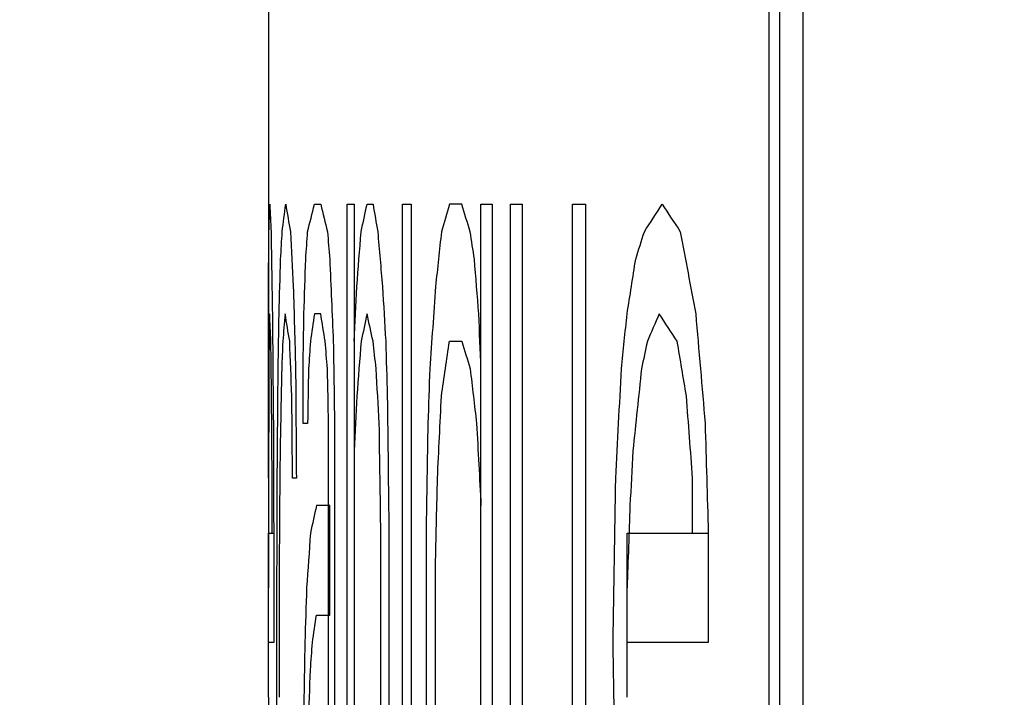
# Model space of a CAD drawing. Extents: x 4 to 164, y 103 to 272.
# Drawn here: x 21 to 24, y 219 to 221 of the extents above; entities that cross this region are included whole.
import ezdxf

# ---------------------------------------------------------------- set-up
doc = ezdxf.new("R2010")
doc.units = 0
doc.header["$LTSCALE"] = 7
doc.header["$MEASUREMENT"] = 0
doc.layers.get('0').update_dxf_attribs({"linetype": 'CONTINUOUS'})
doc.layers.get('DEFPOINTS').update_dxf_attribs({"linetype": 'CONTINUOUS'})
doc.layers.add('ALPHA', color=255, linetype='CONTINUOUS')
doc.layers.add('COTATION1', color=2, linetype='CONTINUOUS')
doc.dimstyles.new('DIMSTYLE_1', dxfattribs={"dimtxt": 2.5, "dimasz": 1.5, "dimexe": 0.18, "dimexo": 0.0625, "dimgap": 0.09, "dimtad": 1, "dimtxsty": 'STANDARD', "dimcen": 0.09, "dimazin": 3, "dimtp": 0.2, "dimtm": 0.2, "dimtfac": 1, "dimtofl": 0, "dimtmove": 0, "dimatfit": 3, "dimtolj": 1})

# ---------------------------------------------------------------- blocks, each defined once
blk = doc.blocks.new('*D11')
at = {"color": 0, "linetype": 'BYBLOCK'}
for p, q in [((3.746319, 136.750403), (3.746319, 269.660644)), ((134.446319, 236.022463), (134.446319, 269.660644)), ((5.246319, 269.480644), (132.946319, 269.480644))]:
    blk.add_line(p, q, dxfattribs=at)
for points in [[(5.246319, 269.730644), (5.246319, 269.230644), (3.746319, 269.480644)], [(132.946319, 269.730644), (132.946319, 269.230644), (134.446319, 269.480644)]]:
    blk.add_solid(points, dxfattribs=at)
at = {"layer": 'DEFPOINTS', "color": 0, "linetype": 'BYBLOCK'}
for p in [(134.446319, 269.480644), (134.446319, 235.959963), (3.746319, 136.687903)]:
    blk.add_point(p, dxfattribs=at)
at = {"color": 0, "linetype": 'BYBLOCK', "insert": (68.800486, 270.820644), "char_height": 2.5, "attachment_point": 5}
blk.add_mtext('\\A1;130.7', dxfattribs=at)

msp = doc.modelspace()

# ---------------------------------------------------------------- linework, layer by layer
at = {"layer": 'ALPHA', "color": 9, "linetype": 'CONTINUOUS'}
msp.add_line((23.4405, 142.3715), (23.4405, 224.9715), dxfattribs=at)
at = {"layer": 'ALPHA', "color": 7, "linetype": 'CONTINUOUS'}
for p, q in [((21.9463, 222.9715), (21.9465, 219.4034)), ((23.3447, 222.6715), (23.3447, 216.0215)), ((23.3744, 221.8674), (23.3744, 216.9525)), ((22.0748, 220.3226), (22.0924, 220.3226)), ((22.1666, 220.3226), (22.1856, 220.3226)), ((22.1666, 217.8715), (22.1666, 220.3226)), ((22.1856, 220.3226), (22.1856, 217.8715)), ((22.2218, 220.3226), (22.2387, 220.3226)), ((22.3209, 220.3226), (22.3456, 220.3226)), ((22.3209, 217.8715), (22.3209, 220.3226)), ((22.3456, 220.3226), (22.3456, 217.8715)), ((22.4865, 220.3226), (22.4521, 220.3226)), ((22.5403, 216.646), (22.5403, 220.3226)), ((22.5403, 220.3226), (22.5713, 220.3226)), ((22.5713, 220.3226), (22.5713, 216.646)), ((22.6225, 220.3226), (22.6556, 220.3226)), ((22.6225, 218.7907), (22.6225, 220.3226)), ((22.6556, 220.3226), (22.6556, 218.7907)), ((22.7958, 220.3226), (22.8328, 220.3226)), ((22.7958, 218.3311), (22.7958, 220.3226)), ((22.8328, 220.3226), (22.8328, 218.3311)), ((22.0924, 220.0162), (22.0748, 220.0162)), ((22.4521, 219.9396), (22.4865, 219.9396)), ((22.043, 219.7098), (22.043, 219.863)), ((22.0557, 219.7098), (22.043, 219.7098)), ((22.1144, 218.3311), (22.1144, 219.7098)), ((22.131, 219.7098), (22.131, 218.4843)), ((21.9566, 219.4034), (21.9566, 219.5566)), ((22.0244, 219.5566), (22.0137, 219.5566)), ((23.1318, 219.4034), (23.1318, 219.5566)), ((22.1177, 219.48), (22.0806, 219.48)), ((22.1177, 219.1737), (22.1177, 219.48)), ((21.9465, 219.4034), (21.961, 219.4034)), ((21.9465, 218.9439), (21.9465, 219.4034)), ((21.961, 219.4034), (21.961, 219.0971)), ((22.2605, 217.8715), (22.2605, 219.4034)), ((22.2831, 219.4034), (22.2831, 217.8715)), ((22.3867, 219.4034), (22.3867, 218.7907)), ((22.9487, 219.4034), (23.1755, 219.4034)), ((22.9487, 218.9439), (22.9487, 219.4034)), ((23.1755, 219.4034), (23.1755, 219.0971)), ((22.4134, 218.8673), (22.4134, 219.3268)), ((21.9761, 219.2502), (21.9761, 218.9439)), ((22.0806, 219.1737), (22.1177, 219.1737)), ((21.961, 219.0971), (21.9465, 219.0971)), ((23.1755, 219.0971), (22.9487, 219.0971)), ((21.9465, 218.9439), (21.9463, 142.6715))]:
    msp.add_line(p, q, dxfattribs=at)
at = {"layer": 'ALPHA', "color": 7, "linetype": 'CONTINUOUS', "extrusion": (0, -0.980584, 0.1961)}
for points in [[(21.9478, 220.246, 0.7632), (21.9486, 220.2715, 0.8909), (21.9493, 220.2971, 1.0186), (21.9501, 220.3226, 1.1462)], [(21.9848, 220.246, 3.3166), (21.9881, 220.2715, 3.4443), (21.9914, 220.2971, 3.572), (21.9947, 220.3226, 3.6996)], [(22.9971, 220.246, 16.6582), (23.0136, 220.2715, 16.7859), (23.0301, 220.2971, 16.9136), (23.0466, 220.3226, 17.0412)], [(22.0806, 219.48, 6.0616), (22.075, 219.4545, 5.9339), (22.0694, 219.429, 5.8062), (22.0637, 219.4034, 5.6785)]]:
    msp.add_open_spline(points, degree=3, dxfattribs=at)
at = {"layer": 'ALPHA', "color": 7, "linetype": 'CONTINUOUS', "extrusion": (0, -0.980584, -0.1961)}
for points in [[(21.9501, 220.3226, 1.1462), (21.9513, 220.2971, 1.2739), (21.9525, 220.2715, 1.4016), (21.9536, 220.246, 1.5292)], [(22.0924, 220.3226, 6.3169), (22.0987, 220.2971, 6.4446), (22.1049, 220.2715, 6.5722), (22.1112, 220.246, 6.6999)], [(23.0466, 220.3226, 17.0412), (23.0635, 220.2971, 17.1689), (23.0804, 220.2715, 17.2966), (23.0973, 220.246, 17.4242)], [(21.953, 219.9396, 1.4654), (21.9519, 219.9651, 1.3377), (21.9508, 219.9907, 1.2101), (21.9497, 220.0162, 1.0824)], [(23.0888, 219.9396, 17.3604), (23.072, 219.9651, 17.2327), (23.0551, 219.9907, 17.1051), (23.0383, 220.0162, 16.9774)]]:
    msp.add_open_spline(points, degree=3, dxfattribs=at)
at = {"layer": 'ALPHA', "color": 7, "linetype": 'CONTINUOUS', "extrusion": (0, -0.985625, -0.16895)}
msp.add_open_spline([(21.9947, 220.3226, 3.6996), (21.999, 220.2971, 3.8486), (22.0034, 220.2715, 3.9975), (22.0077, 220.246, 4.1465)], degree=3, dxfattribs=at)
at = {"layer": 'ALPHA', "color": 7, "linetype": 'CONTINUOUS', "extrusion": (0, -0.985625, 0.168949)}
msp.add_open_spline([(22.0558, 220.246, 5.487), (22.0621, 220.2715, 5.636), (22.0685, 220.2971, 5.7849), (22.0749, 220.3226, 5.9339)], degree=3, dxfattribs=at)
at = {"layer": 'ALPHA', "color": 7, "linetype": 'CONTINUOUS', "extrusion": (0, -0.957833, 0.287324)}
for points in [[(22.2054, 220.246, 8.3596), (22.2109, 220.2715, 8.4447), (22.2163, 220.2971, 8.5299), (22.2218, 220.3226, 8.615)], [(21.993, 220.0162, 3.6358), (21.9908, 219.9907, 3.5507), (21.9886, 219.9651, 3.4656), (21.9864, 219.9396, 3.3805)], [(22.0749, 220.0162, 5.9339), (22.0712, 219.9907, 5.8488), (22.0674, 219.9651, 5.7637), (22.0637, 219.9396, 5.6785)], [(22.2218, 220.0162, 8.615), (22.2163, 219.9907, 8.5299), (22.2109, 219.9651, 8.4447), (22.2054, 219.9396, 8.3596)]]:
    msp.add_open_spline(points, degree=3, dxfattribs=at)
at = {"layer": 'ALPHA', "color": 7, "linetype": 'CONTINUOUS', "extrusion": (0, -0.928488, -0.371363)}
msp.add_open_spline([(22.2387, 220.3226, 8.8703), (22.243, 220.2971, 8.9341), (22.2473, 220.2715, 8.998), (22.2517, 220.246, 9.0618)], degree=3, dxfattribs=at)
at = {"layer": 'ALPHA', "color": 7, "linetype": 'CONTINUOUS', "extrusion": (0, -0.957833, 0.287326)}
for points in [[(22.4521, 220.3226, 11.6152), (22.4447, 220.2971, 11.5301), (22.4372, 220.2715, 11.445), (22.4298, 220.246, 11.3599)], [(21.9497, 220.0162, 1.0824), (21.9491, 219.9907, 0.9973), (21.9486, 219.9651, 0.9122), (21.9481, 219.9396, 0.8271)], [(22.0692, 219.0971, 5.8062), (22.073, 219.1226, 5.8913), (22.0768, 219.1481, 5.9764), (22.0806, 219.1737, 6.0616)]]:
    msp.add_open_spline(points, degree=3, dxfattribs=at)
at = {"layer": 'ALPHA', "color": 7, "linetype": 'CONTINUOUS', "extrusion": (0, -0.957833, -0.287324)}
for points in [[(22.5101, 220.246, 12.2536), (22.5023, 220.2715, 12.1685), (22.4944, 220.2971, 12.0834), (22.4865, 220.3226, 11.9982)], [(22.1048, 219.9396, 6.5722), (22.1007, 219.9651, 6.4871), (22.0966, 219.9907, 6.402), (22.0924, 220.0162, 6.3169)], [(22.2387, 219.9396, 8.8703), (22.233, 219.9651, 8.7852), (22.2274, 219.9907, 8.7001), (22.2218, 220.0162, 8.615)], [(22.4865, 219.9396, 11.9982), (22.4944, 219.9141, 12.0834), (22.5023, 219.8885, 12.1685), (22.5101, 219.863, 12.2536)]]:
    msp.add_open_spline(points, degree=3, dxfattribs=at)
at = {"layer": 'ALPHA', "color": 7, "linetype": 'CONTINUOUS', "extrusion": (0, -0.928488, 0.371363)}
for points in [[(21.947, 220.1694, 0.5717), (21.9473, 220.1949, 0.6355), (21.9475, 220.2205, 0.6994), (21.9478, 220.246, 0.7632)], [(21.9803, 220.1694, 3.1251), (21.9818, 220.1949, 3.189), (21.9833, 220.2205, 3.2528), (21.9848, 220.246, 3.3166)], [(22.9728, 220.1694, 16.4667), (22.9809, 220.1949, 16.5305), (22.989, 220.2205, 16.5944), (22.9971, 220.246, 16.6582)]]:
    msp.add_open_spline(points, degree=3, dxfattribs=at)
at = {"layer": 'ALPHA', "color": 7, "linetype": 'CONTINUOUS', "extrusion": (0, -0.811558, -0.584272)}
msp.add_open_spline([(21.9536, 220.246, 1.5292), (21.9549, 220.1694, 1.6356), (21.9561, 220.0928, 1.742), (21.9574, 220.0162, 1.8484)], degree=3, dxfattribs=at)
at = {"layer": 'ALPHA', "color": 7, "linetype": 'CONTINUOUS', "extrusion": (0, -0.857513, -0.514462)}
msp.add_open_spline([(22.0077, 220.246, 4.1465), (22.0104, 220.1949, 4.2316), (22.0131, 220.1439, 4.3167), (22.0158, 220.0928, 4.4018)], degree=3, dxfattribs=at)
at = {"layer": 'ALPHA', "color": 7, "linetype": 'CONTINUOUS', "extrusion": (0, -0.857512, 0.514464)}
for points in [[(22.0506, 220.1694, 5.3594), (22.0523, 220.1949, 5.4019), (22.054, 220.2205, 5.4445), (22.0558, 220.246, 5.487)], [(21.9864, 219.9396, 3.3805), (21.9854, 219.9141, 3.3379), (21.9843, 219.8885, 3.2954), (21.9833, 219.863, 3.2528)], [(22.0637, 219.9396, 5.6785), (22.062, 219.9141, 5.636), (22.0602, 219.8885, 5.5934), (22.0584, 219.863, 5.5509)], [(22.4298, 219.7864, 11.3599), (22.4372, 219.8375, 11.445), (22.4447, 219.8885, 11.5301), (22.4521, 219.9396, 11.6152)], [(22.0637, 219.4034, 5.6785), (22.0602, 219.3524, 5.5934), (22.0567, 219.3013, 5.5083), (22.0531, 219.2502, 5.4232)]]:
    msp.add_open_spline(points, degree=3, dxfattribs=at)
at = {"layer": 'ALPHA', "color": 7, "linetype": 'CONTINUOUS', "extrusion": (0, -0.857512, -0.514464)}
for points in [[(22.1112, 220.246, 6.6999), (22.1133, 220.2205, 6.7425), (22.1155, 220.1949, 6.785), (22.1177, 220.1694, 6.8276)], [(22.5221, 220.1694, 12.3813), (22.5181, 220.1949, 12.3387), (22.5141, 220.2205, 12.2961), (22.5101, 220.246, 12.2536)], [(22.1112, 219.863, 6.6999), (22.1091, 219.8885, 6.6573), (22.1069, 219.9141, 6.6148), (22.1048, 219.9396, 6.5722)], [(22.2473, 219.863, 8.998), (22.2444, 219.8885, 8.9554), (22.2416, 219.9141, 8.9129), (22.2387, 219.9396, 8.8703)]]:
    msp.add_open_spline(points, degree=3, dxfattribs=at)
at = {"layer": 'ALPHA', "color": 7, "linetype": 'CONTINUOUS', "extrusion": (0, -0.780895, 0.624662)}
for points in [[(22.1934, 220.0928, 8.1681), (22.1974, 220.1439, 8.232), (22.2014, 220.1949, 8.2958), (22.2054, 220.246, 8.3596)], [(22.4298, 220.246, 11.3599), (22.4243, 220.1949, 11.2961), (22.4188, 220.1439, 11.2322), (22.4134, 220.0928, 11.1684)], [(21.9465, 220.0162, 0.3802), (21.9467, 220.0673, 0.444), (21.9468, 220.1183, 0.5079), (21.947, 220.1694, 0.5717)], [(21.9761, 220.0162, 2.9336), (21.9775, 220.0673, 2.9975), (21.9789, 220.1183, 3.0613), (21.9803, 220.1694, 3.1251)], [(22.9487, 220.0162, 16.2752), (22.9567, 220.0673, 16.339), (22.9648, 220.1183, 16.4029), (22.9728, 220.1694, 16.4667)], [(22.2054, 219.9396, 8.3596), (22.2014, 219.8885, 8.2958), (22.1974, 219.8375, 8.232), (22.1934, 219.7864, 8.1681)]]:
    msp.add_open_spline(points, degree=3, dxfattribs=at)
at = {"layer": 'ALPHA', "color": 7, "linetype": 'CONTINUOUS', "extrusion": (0, -0.780895, -0.624662)}
for points in [[(22.2517, 220.246, 9.0618), (22.2561, 220.1949, 9.1256), (22.2605, 220.1439, 9.1895), (22.265, 220.0928, 9.2533)], [(21.955, 219.7864, 1.6569), (21.9543, 219.8375, 1.5931), (21.9537, 219.8885, 1.5292), (21.953, 219.9396, 1.4654)], [(22.0117, 219.7864, 4.2742), (22.0097, 219.8375, 4.2103), (22.0077, 219.8885, 4.1465), (22.0057, 219.9396, 4.0827)], [(23.1145, 219.7864, 17.5519), (23.1059, 219.8375, 17.4881), (23.0974, 219.8885, 17.4242), (23.0888, 219.9396, 17.3604)], [(22.5101, 219.863, 12.2536), (22.5161, 219.8119, 12.3174), (22.5221, 219.7609, 12.3813), (22.5281, 219.7098, 12.4451)]]:
    msp.add_open_spline(points, degree=3, dxfattribs=at)
at = {"layer": 'ALPHA', "color": 7, "linetype": 'CONTINUOUS', "extrusion": (0, -0.811559, -0.58427)}
msp.add_open_spline([(23.0973, 220.246, 17.4242), (23.1117, 220.1694, 17.5306), (23.1261, 220.0928, 17.637), (23.1405, 220.0162, 17.7434)], degree=3, dxfattribs=at)
at = {"layer": 'ALPHA', "color": 7, "linetype": 'CONTINUOUS', "extrusion": (-0.999457, 0.032944, 0)}
msp.add_open_spline([(22.0455, 220.0162, 5.2317), (22.0472, 220.0673, 5.2742), (22.0489, 220.1183, 5.3168), (22.0506, 220.1694, 5.3594)], degree=3, dxfattribs=at)
at = {"layer": 'ALPHA', "color": 7, "linetype": 'CONTINUOUS', "extrusion": (-0.999059, -0.043374, 0)}
msp.add_open_spline([(22.1177, 220.1694, 6.8276), (22.121, 220.0928, 6.8914), (22.1243, 220.0162, 6.9552), (22.1276, 219.9396, 7.0191)], degree=3, dxfattribs=at)
at = {"layer": 'ALPHA', "color": 7, "linetype": 'CONTINUOUS', "extrusion": (-0.99689, -0.078808, 0)}
msp.add_open_spline([(22.5342, 220.0162, 12.5089), (22.5302, 220.0673, 12.4664), (22.5261, 220.1183, 12.4238), (22.5221, 220.1694, 12.3813)], degree=3, dxfattribs=at)
at = {"layer": 'ALPHA', "color": 7, "linetype": 'CONTINUOUS', "extrusion": (-0.999613, -0.027833, 0)}
msp.add_open_spline([(22.0158, 220.0928, 4.4018), (22.0179, 220.0162, 4.4657), (22.02, 219.9396, 4.5295), (22.0222, 219.863, 4.5933)], degree=3, dxfattribs=at)
at = {"layer": 'ALPHA', "color": 7, "linetype": 'CONTINUOUS', "extrusion": (-0.998702, 0.050944, 0)}
for points in [[(22.1856, 219.9396, 8.0404), (22.1882, 219.9907, 8.083), (22.1908, 220.0417, 8.1256), (22.1934, 220.0928, 8.1681)], [(22.1934, 219.7864, 8.1681), (22.1908, 219.7354, 8.1256), (22.1882, 219.6843, 8.083), (22.1856, 219.6332, 8.0404)]]:
    msp.add_open_spline(points, degree=3, dxfattribs=at)
at = {"layer": 'ALPHA', "color": 7, "linetype": 'CONTINUOUS', "extrusion": (-0.998274, -0.058723, 0)}
msp.add_open_spline([(22.265, 220.0928, 9.2533), (22.268, 220.0417, 9.2959), (22.271, 219.9907, 9.3384), (22.274, 219.9396, 9.381)], degree=3, dxfattribs=at)
at = {"layer": 'ALPHA', "color": 7, "linetype": 'CONTINUOUS', "extrusion": (-0.997548, 0.069991, 0)}
msp.add_open_spline([(22.4134, 220.0928, 11.1684), (22.408, 220.0162, 11.1045), (22.4026, 219.9396, 11.0407), (22.3973, 219.863, 10.9769)], degree=3, dxfattribs=at)
at = {"layer": 'ALPHA', "color": 7, "linetype": 'CONTINUOUS', "extrusion": (-0.999999, 0.001065, 0)}
msp.add_open_spline([(21.9464, 219.863, 0.2525), (21.9464, 219.9141, 0.2951), (21.9465, 219.9651, 0.3376), (21.9465, 220.0162, 0.3802)], degree=3, dxfattribs=at)
at = {"layer": 'ALPHA', "color": 7, "linetype": 'CONTINUOUS', "extrusion": (-0.999963, -0.008614, 0)}
msp.add_open_spline([(21.9574, 220.0162, 1.8484), (21.9583, 219.9141, 1.9123), (21.9592, 219.8119, 1.9761), (21.96, 219.7098, 2.0399)], degree=3, dxfattribs=at)
at = {"layer": 'ALPHA', "color": 7, "linetype": 'CONTINUOUS', "extrusion": (-0.999848, 0.017411, 0)}
msp.add_open_spline([(21.9734, 219.863, 2.8059), (21.9743, 219.9141, 2.8485), (21.9752, 219.9651, 2.8911), (21.9761, 220.0162, 2.9336)], degree=3, dxfattribs=at)
at = {"layer": 'ALPHA', "color": 7, "linetype": 'CONTINUOUS', "extrusion": (0, -0.985625, -0.168949)}
msp.add_open_spline([(22.0057, 219.9396, 4.0827), (22.0015, 219.9651, 3.9337), (21.9972, 219.9907, 3.7848), (21.993, 220.0162, 3.6358)], degree=3, dxfattribs=at)
at = {"layer": 'ALPHA', "color": 7, "linetype": 'CONTINUOUS', "extrusion": (-0.999869, 0.016172, 0)}
msp.add_open_spline([(22.043, 219.863, 5.1679), (22.0439, 219.9141, 5.1891), (22.0447, 219.9651, 5.2104), (22.0455, 220.0162, 5.2317)], degree=3, dxfattribs=at)
at = {"layer": 'ALPHA', "color": 7, "linetype": 'CONTINUOUS', "extrusion": (-0.999207, -0.039805, 0)}
msp.add_open_spline([(22.5403, 219.863, 12.5728), (22.5383, 219.9141, 12.5515), (22.5363, 219.9651, 12.5302), (22.5342, 220.0162, 12.5089)], degree=3, dxfattribs=at)
at = {"layer": 'ALPHA', "color": 7, "linetype": 'CONTINUOUS', "extrusion": (-0.994676, 0.103049, 0)}
msp.add_open_spline([(22.9329, 219.863, 16.1475), (22.9381, 219.9141, 16.1901), (22.9434, 219.9651, 16.2326), (22.9487, 220.0162, 16.2752)], degree=3, dxfattribs=at)
at = {"layer": 'ALPHA', "color": 7, "linetype": 'CONTINUOUS', "extrusion": (0, -0.957834, 0.287323)}
msp.add_open_spline([(23.0383, 220.0162, 16.9774), (23.0273, 219.9907, 16.8923), (23.0163, 219.9651, 16.8072), (23.0053, 219.9396, 16.7221)], degree=3, dxfattribs=at)
at = {"layer": 'ALPHA', "color": 7, "linetype": 'CONTINUOUS', "extrusion": (-0.996347, -0.085403, 0)}
msp.add_open_spline([(23.1405, 220.0162, 17.7434), (23.1492, 219.9141, 17.8073), (23.158, 219.8119, 17.8711), (23.1667, 219.7098, 17.9349)], degree=3, dxfattribs=at)
at = {"layer": 'ALPHA', "color": 7, "linetype": 'CONTINUOUS', "extrusion": (0, -0.857514, 0.51446)}
for points in [[(21.9481, 219.9396, 0.8271), (21.9479, 219.9141, 0.7845), (21.9477, 219.8885, 0.7419), (21.9475, 219.863, 0.6994)], [(22.0637, 219.0205, 5.6785), (22.0656, 219.046, 5.7211), (22.0674, 219.0715, 5.7637), (22.0692, 219.0971, 5.8062)]]:
    msp.add_open_spline(points, degree=3, dxfattribs=at)
at = {"layer": 'ALPHA', "color": 7, "linetype": 'CONTINUOUS', "extrusion": (-0.999891, -0.014744, 0)}
msp.add_open_spline([(22.1276, 219.9396, 7.0191), (22.1288, 219.863, 7.0404), (22.1299, 219.7864, 7.0616), (22.131, 219.7098, 7.0829)], degree=3, dxfattribs=at)
at = {"layer": 'ALPHA', "color": 7, "linetype": 'CONTINUOUS', "extrusion": (-0.999559, -0.029708, 0)}
msp.add_open_spline([(22.274, 219.9396, 9.381), (22.2755, 219.8885, 9.4023), (22.277, 219.8375, 9.4235), (22.2785, 219.7864, 9.4448)], degree=3, dxfattribs=at)
at = {"layer": 'ALPHA', "color": 7, "linetype": 'CONTINUOUS', "extrusion": (0, -0.857509, 0.514468)}
msp.add_open_spline([(23.0053, 219.9396, 16.7221), (22.9998, 219.9141, 16.6795), (22.9944, 219.8885, 16.6369), (22.989, 219.863, 16.5944)], degree=3, dxfattribs=at)
at = {"layer": 'ALPHA', "color": 7, "linetype": 'CONTINUOUS', "extrusion": (-1, 0.000164078, 0)}
msp.add_open_spline([(21.9463, 219.617, 0.15), (21.9463, 219.699, 0.1842), (21.9463, 219.781, 0.2184), (21.9464, 219.863, 0.2525)], degree=3, dxfattribs=at)
at = {"layer": 'ALPHA', "color": 7, "linetype": 'CONTINUOUS', "extrusion": (-0.999996, 0.002904, 0)}
msp.add_open_spline([(21.9475, 219.863, 0.6994), (21.9473, 219.7864, 0.6355), (21.947, 219.7098, 0.5717), (21.9468, 219.6332, 0.5079)], degree=3, dxfattribs=at)
at = {"layer": 'ALPHA', "color": 7, "linetype": 'CONTINUOUS', "extrusion": (-0.999966, 0.008297, 0)}
msp.add_open_spline([(21.9709, 219.5566, 2.6783), (21.9717, 219.6588, 2.7208), (21.9726, 219.7609, 2.7634), (21.9734, 219.863, 2.8059)], degree=3, dxfattribs=at)
at = {"layer": 'ALPHA', "color": 7, "linetype": 'CONTINUOUS', "extrusion": (-0.999815, 0.01925, 0)}
msp.add_open_spline([(21.9833, 219.863, 3.2528), (21.9818, 219.7864, 3.189), (21.9803, 219.7098, 3.1251), (21.9789, 219.6332, 3.0613)], degree=3, dxfattribs=at)
at = {"layer": 'ALPHA', "color": 7, "linetype": 'CONTINUOUS', "extrusion": (-0.999974, -0.007166, 0)}
msp.add_open_spline([(22.0222, 219.863, 4.5933), (22.0229, 219.7609, 4.6146), (22.0236, 219.6588, 4.6359), (22.0244, 219.5566, 4.6572)], degree=3, dxfattribs=at)
at = {"layer": 'ALPHA', "color": 7, "linetype": 'CONTINUOUS', "extrusion": (-0.999852, 0.017195, 0)}
msp.add_open_spline([(22.0584, 219.863, 5.5509), (22.0575, 219.8119, 5.5296), (22.0566, 219.7609, 5.5083), (22.0558, 219.7098, 5.487)], degree=3, dxfattribs=at)
at = {"layer": 'ALPHA', "color": 7, "linetype": 'CONTINUOUS', "extrusion": (-0.999778, -0.021087, 0)}
msp.add_open_spline([(22.1144, 219.7098, 6.7637), (22.1133, 219.7609, 6.7425), (22.1123, 219.8119, 6.7212), (22.1112, 219.863, 6.6999)], degree=3, dxfattribs=at)
at = {"layer": 'ALPHA', "color": 7, "linetype": 'CONTINUOUS', "extrusion": (-0.998369, -0.057085, 0)}
msp.add_open_spline([(22.2561, 219.7098, 9.1256), (22.2531, 219.7609, 9.0831), (22.2502, 219.8119, 9.0405), (22.2473, 219.863, 8.998)], degree=3, dxfattribs=at)
at = {"layer": 'ALPHA', "color": 7, "linetype": 'CONTINUOUS', "extrusion": (-0.9994, 0.034648, 0)}
msp.add_open_spline([(22.3973, 219.863, 10.9769), (22.3955, 219.8119, 10.9556), (22.3937, 219.7609, 10.9343), (22.3919, 219.7098, 10.913)], degree=3, dxfattribs=at)
at = {"layer": 'ALPHA', "color": 7, "linetype": 'CONTINUOUS', "extrusion": (-0.998683, 0.051313, 0)}
msp.add_open_spline([(22.9171, 219.5566, 16.0199), (22.9224, 219.6588, 16.0624), (22.9276, 219.7609, 16.105), (22.9329, 219.863, 16.1475)], degree=3, dxfattribs=at)
at = {"layer": 'ALPHA', "color": 7, "linetype": 'CONTINUOUS', "extrusion": (-0.994483, 0.1049, 0)}
msp.add_open_spline([(22.989, 219.863, 16.5944), (22.9809, 219.7864, 16.5305), (22.9728, 219.7098, 16.4667), (22.9647, 219.6332, 16.4029)], degree=3, dxfattribs=at)
at = {"layer": 'ALPHA', "color": 7, "linetype": 'CONTINUOUS', "extrusion": (-0.999978, -0.006703, 0)}
msp.add_open_spline([(21.9566, 219.5566, 1.7846), (21.9561, 219.6332, 1.742), (21.9556, 219.7098, 1.6995), (21.955, 219.7864, 1.6569)], degree=3, dxfattribs=at)
at = {"layer": 'ALPHA', "color": 7, "linetype": 'CONTINUOUS', "extrusion": (-0.999961, -0.008872, 0)}
msp.add_open_spline([(22.0137, 219.5566, 4.338), (22.013, 219.6332, 4.3167), (22.0123, 219.7098, 4.2954), (22.0117, 219.7864, 4.2742)], degree=3, dxfattribs=at)
at = {"layer": 'ALPHA', "color": 7, "linetype": 'CONTINUOUS', "extrusion": (-0.999928, -0.01197, 0)}
msp.add_open_spline([(22.2785, 219.7864, 9.4448), (22.28, 219.6588, 9.4661), (22.2816, 219.5311, 9.4874), (22.2831, 219.4034, 9.5087)], degree=3, dxfattribs=at)
at = {"layer": 'ALPHA', "color": 7, "linetype": 'CONTINUOUS', "extrusion": (-0.998862, 0.047685, 0)}
msp.add_open_spline([(22.4188, 219.5566, 11.2322), (22.4225, 219.6332, 11.2748), (22.4261, 219.7098, 11.3173), (22.4298, 219.7864, 11.3599)], degree=3, dxfattribs=at)
at = {"layer": 'ALPHA', "color": 7, "linetype": 'CONTINUOUS', "extrusion": (-0.997184, -0.074999, 0)}
msp.add_open_spline([(23.1318, 219.5566, 17.6796), (23.126, 219.6332, 17.637), (23.1202, 219.7098, 17.5945), (23.1145, 219.7864, 17.5519)], degree=3, dxfattribs=at)
at = {"layer": 'ALPHA', "color": 7, "linetype": 'CONTINUOUS', "extrusion": (-0.999995, -0.003076, 0)}
msp.add_open_spline([(21.96, 219.7098, 2.0399), (21.9604, 219.6077, 2.0612), (21.9607, 219.5056, 2.0825), (21.961, 219.4034, 2.1038)], degree=3, dxfattribs=at)
at = {"layer": 'ALPHA', "color": 7, "linetype": 'CONTINUOUS', "extrusion": (-0.999896, -0.014448, 0)}
msp.add_open_spline([(22.2605, 219.4034, 9.1895), (22.259, 219.5056, 9.1682), (22.2575, 219.6077, 9.1469), (22.2561, 219.7098, 9.1256)], degree=3, dxfattribs=at)
at = {"layer": 'ALPHA', "color": 7, "linetype": 'CONTINUOUS', "extrusion": (-0.999852, 0.017229, 0)}
msp.add_open_spline([(22.3919, 219.7098, 10.913), (22.3902, 219.6077, 10.8918), (22.3884, 219.5056, 10.8705), (22.3867, 219.4034, 10.8492)], degree=3, dxfattribs=at)
at = {"layer": 'ALPHA', "color": 7, "linetype": 'CONTINUOUS', "extrusion": (-0.9986, -0.052904, 0)}
msp.add_open_spline([(22.5281, 219.7098, 12.4451), (22.5322, 219.6332, 12.4876), (22.5363, 219.5566, 12.5302), (22.5403, 219.48, 12.5728)], degree=3, dxfattribs=at)
at = {"layer": 'ALPHA', "color": 7, "linetype": 'CONTINUOUS', "extrusion": (-0.999586, -0.02877, 0)}
msp.add_open_spline([(23.1667, 219.7098, 17.9349), (23.1697, 219.6077, 17.9562), (23.1726, 219.5056, 17.9775), (23.1755, 219.4034, 17.9988)], degree=3, dxfattribs=at)
at = {"layer": 'ALPHA', "color": 7, "linetype": 'CONTINUOUS', "extrusion": (-0.999999, 0.001043, 0)}
msp.add_open_spline([(21.9468, 219.6332, 0.5079), (21.9468, 219.5822, 0.4866), (21.9467, 219.5311, 0.4653), (21.9467, 219.48, 0.444)], degree=3, dxfattribs=at)
at = {"layer": 'ALPHA', "color": 7, "linetype": 'CONTINUOUS', "extrusion": (-0.999958, 0.009217, 0)}
msp.add_open_spline([(21.9789, 219.6332, 3.0613), (21.9784, 219.5822, 3.04), (21.9779, 219.5311, 3.0187), (21.9775, 219.48, 2.9975)], degree=3, dxfattribs=at)
at = {"layer": 'ALPHA', "color": 7, "linetype": 'CONTINUOUS', "extrusion": (-0.998634, 0.052253, 0)}
msp.add_open_spline([(22.9647, 219.6332, 16.4029), (22.9621, 219.5822, 16.3816), (22.9594, 219.5311, 16.3603), (22.9567, 219.48, 16.339)], degree=3, dxfattribs=at)
at = {"layer": 'ALPHA', "color": 7, "linetype": 'CONTINUOUS', "extrusion": (-1, -4.02249e-05, 0)}
msp.add_open_spline([(21.9463, 219.5566, 0.1249), (21.9463, 219.5767, 0.1332), (21.9463, 219.5968, 0.1416), (21.9463, 219.617, 0.15)], degree=3, dxfattribs=at)
at = {"layer": 'ALPHA', "color": 7, "linetype": 'CONTINUOUS', "extrusion": (-0.999996, 0.002664, 0)}
msp.add_open_spline([(21.9696, 219.0971, 2.6144), (21.9701, 219.2502, 2.6357), (21.9705, 219.4034, 2.657), (21.9709, 219.5566, 2.6783)], degree=3, dxfattribs=at)
at = {"layer": 'ALPHA', "color": 7, "linetype": 'CONTINUOUS', "extrusion": (-0.99972, 0.023656, 0)}
msp.add_open_spline([(22.4134, 219.3268, 11.1684), (22.4152, 219.4034, 11.1897), (22.417, 219.48, 11.2109), (22.4188, 219.5566, 11.2322)], degree=3, dxfattribs=at)
at = {"layer": 'ALPHA', "color": 7, "linetype": 'CONTINUOUS', "extrusion": (-0.999855, 0.017021, 0)}
msp.add_open_spline([(22.9093, 219.0971, 15.956), (22.9119, 219.2502, 15.9773), (22.9145, 219.4034, 15.9986), (22.9171, 219.5566, 16.0199)], degree=3, dxfattribs=at)
at = {"layer": 'ALPHA', "color": 7, "linetype": 'CONTINUOUS', "extrusion": (-1, 0.000559277, 0)}
msp.add_open_spline([(21.9467, 219.48, 0.444), (21.9466, 219.4034, 0.4228), (21.9466, 219.3268, 0.4015), (21.9465, 219.2502, 0.3802)], degree=3, dxfattribs=at)
at = {"layer": 'ALPHA', "color": 7, "linetype": 'CONTINUOUS', "extrusion": (-0.999982, 0.006009, 0)}
msp.add_open_spline([(21.9775, 219.48, 2.9975), (21.977, 219.4034, 2.9762), (21.9765, 219.3268, 2.9549), (21.9761, 219.2502, 2.9336)], degree=3, dxfattribs=at)
at = {"layer": 'ALPHA', "color": 7, "linetype": 'CONTINUOUS', "extrusion": (-0.999397, 0.034721, 0)}
msp.add_open_spline([(22.9567, 219.48, 16.339), (22.954, 219.4034, 16.3178), (22.9514, 219.3268, 16.2965), (22.9487, 219.2502, 16.2752)], degree=3, dxfattribs=at)
at = {"layer": 'ALPHA', "color": 7, "linetype": 'CONTINUOUS', "extrusion": (-0.999444, 0.033353, 0)}
msp.add_open_spline([(22.0531, 219.2502, 5.4232), (22.0514, 219.1992, 5.3806), (22.0497, 219.1481, 5.3381), (22.048, 219.0971, 5.2955)], degree=3, dxfattribs=at)
at = {"layer": 'ALPHA', "color": 7, "linetype": 'CONTINUOUS', "extrusion": (-0.999996, -0.002664, 0)}
msp.add_open_spline([(21.9709, 218.6375, 2.6783), (21.9705, 218.7907, 2.657), (21.9701, 218.9439, 2.6357), (21.9696, 219.0971, 2.6144)], degree=3, dxfattribs=at)
at = {"layer": 'ALPHA', "color": 7, "linetype": 'CONTINUOUS', "extrusion": (-0.999868, 0.016274, 0)}
msp.add_open_spline([(22.048, 219.0971, 5.2955), (22.0464, 218.9949, 5.253), (22.0447, 218.8928, 5.2104), (22.043, 218.7907, 5.1679)], degree=3, dxfattribs=at)
at = {"layer": 'ALPHA', "color": 7, "linetype": 'CONTINUOUS', "extrusion": (-0.999855, -0.017021, 0)}
msp.add_open_spline([(22.9171, 218.6375, 16.0199), (22.9145, 218.7907, 15.9986), (22.9119, 218.9439, 15.9773), (22.9093, 219.0971, 15.956)], degree=3, dxfattribs=at)
at = {"layer": 'ALPHA', "color": 7, "linetype": 'CONTINUOUS', "extrusion": (-0.999388, 0.034989, 0)}
msp.add_open_spline([(22.0584, 218.8673, 5.5509), (22.0602, 218.9183, 5.5934), (22.062, 218.9694, 5.636), (22.0637, 219.0205, 5.6785)], degree=3, dxfattribs=at)

# ---------------------------------------------------------------- dimensions: what is measured, and where the dimension line sits
at = {"layer": 'COTATION1', "linetype": 'CONTINUOUS'}
dim = msp.add_linear_dim(base=(134.4463, 269.4806), p1=(3.7463, 136.6879), p2=(134.4463, 235.96), dimstyle='DIMSTYLE_1', dxfattribs=at)
dim.commit()
dim.dimension.update_dxf_attribs({"geometry": '*D11', "text_midpoint": (68.8005, 269.4806), "dimtype": 160})

doc.saveas('drawing.dxf')
